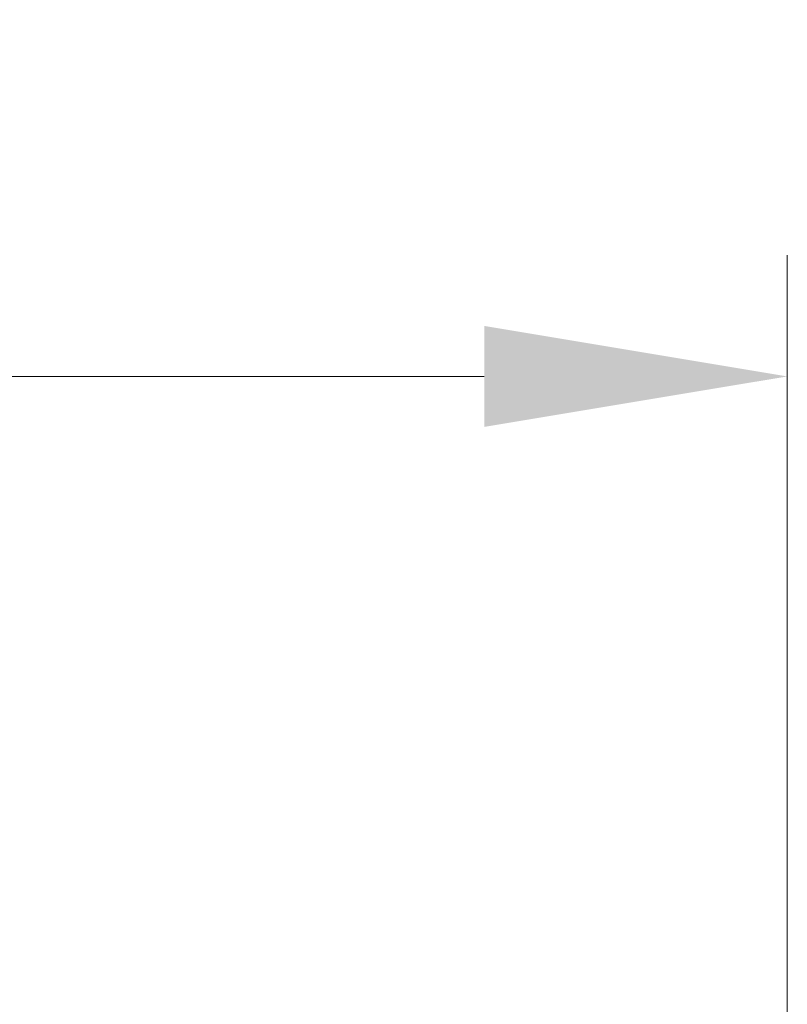
# Model space of a CAD drawing. Units: millimetres. Extents: x 34 to 1240, y 32 to 865.
# Drawn here: x 1054 to 1073, y 463 to 488 of the extents above; entities that cross this region are included whole.
import ezdxf

# ---------------------------------------------------------------- set-up
doc = ezdxf.new("R2010")
doc.units = ezdxf.units.MM
doc.header["$LTSCALE"] = 3
doc.layers.add('寸法(TDC)', color=179, linetype='Continuous', lineweight=9)
doc.styles.add('TDC', font='txt')
doc.dimstyles.new('TDC', dxfattribs={"dimscale": 3, "dimtxt": 2.4, "dimasz": 2.5, "dimexe": 1, "dimexo": 1, "dimgap": 0.4, "dimtad": 1, "dimrnd": 1e-08, "dimdsep": 46, "dimtxsty": 'TDC', "dimcen": 0.09, "dimdle": 10, "dimclrd": 179, "dimclre": 179, "dimclrt": 179, "dimazin": 2, "dimtfac": 0.625, "dimtmove": 0, "dimatfit": 3, "dimfxl": 1, "dimtolj": 1, "dimlwd": 9, "dimlwe": 9, "dimarcsym": 0})

# ---------------------------------------------------------------- blocks, each defined once
blk = doc.blocks.new('*D113')
at = {"layer": 'Defpoints', "color": 0, "linetype": 'Continuous'}
for p in [(833.906, 478.936), (1073.456, 448.936), (833.906, 400.819)]:
    blk.add_point(p, dxfattribs=at)
at = {"layer": '寸法(TDC)', "color": 179, "linetype": 'Continuous', "lineweight": 9}
for p, q in [((833.906, 403.819), (833.906, 481.936)), ((1073.456, 451.936), (1073.456, 481.936)), ((1065.956, 478.936), (841.406, 478.936))]:
    blk.add_line(p, q, dxfattribs=at)
at = {"layer": '寸法(TDC)', "color": 179, "linetype": 'Continuous'}
for points in [[(841.406, 480.186), (841.406, 477.686), (833.906, 478.936)], [(1065.956, 480.186), (1065.956, 477.686), (1073.456, 478.936)]]:
    blk.add_solid(points, dxfattribs=at)
at = {"layer": '寸法(TDC)', "color": 179, "linetype": 'Continuous', "lineweight": 9, "insert": (935.64, 487.336), "char_height": 7.2, "attachment_point": 1, "style": 'TDC'}
blk.add_mtext('\\A1;239.55{\\H4.5;±2}', dxfattribs=at)

msp = doc.modelspace()

# ---------------------------------------------------------------- dimensions: what is measured, and where the dimension line sits
at = {"layer": '寸法(TDC)', "color": 179, "linetype": 'Continuous', "lineweight": 9}
dim = msp.add_linear_dim(base=(833.906, 478.936), p1=(1073.456, 448.936), p2=(833.906, 400.819), angle=180, dimstyle='TDC', override={"dimgap": 0.4, "dimdec": 2, "dimtol": 1, "dimlim": 0, "dimtp": 2, "dimtm": 2, "dimtdec": 2, "dimtofl": 0, "dimatfit": 1}, dxfattribs=at)
dim.commit()
dim.dimension.update_dxf_attribs({"geometry": '*D113', "text_midpoint": (953.681, 478.936), "dimtype": 160})

doc.saveas('drawing.dxf')
